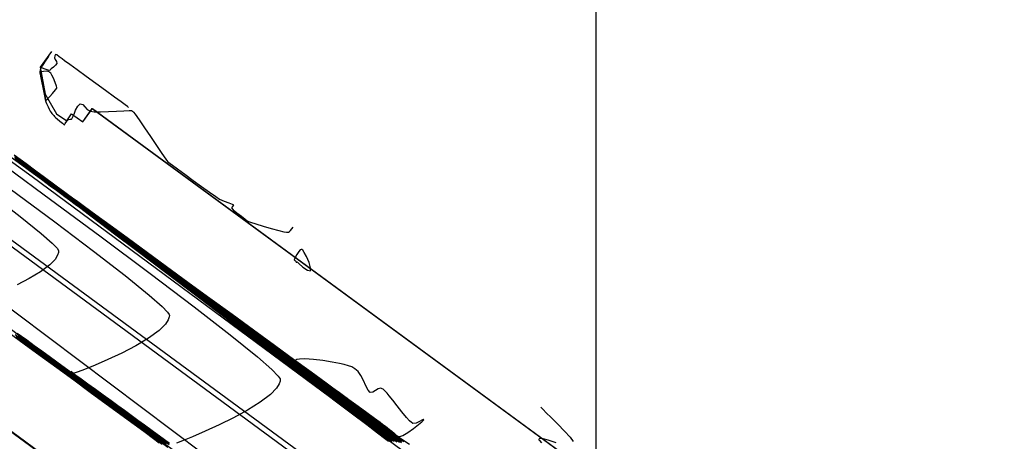
# Model space of a CAD drawing. Units: millimetres. Extents: x 268092 to 550318, y 8654883 to 17327832.
# Drawn here: x 269136 to 269245, y 8665429 to 8665476 of the extents above; entities that cross this region are included whole.
import ezdxf

# ---------------------------------------------------------------- set-up
doc = ezdxf.new("R2010")
doc.units = ezdxf.units.MM
for name, color, linetype in [('01_PTO', 7, 'Continuous'), ('02_TIN', 7, 'Continuous'), ('BERMA CENTRAL', 2, 'Continuous'), ('Cuadricula Coordenadas', 5, 'Continuous'), ('TOP_Veredas', 252, 'Continuous'), ('VEREDA', 1, 'Continuous')]:
    doc.layers.add(name, color=color, linetype=linetype)

# ---------------------------------------------------------------- blocks, each defined once
blk = doc.blocks.new('LOTES')
at = {"layer": 'TOP_Veredas', "flags": 128}
for points in [[(269610.29, 8665115.97), (269571.14, 8665138.09), (269559.44, 8665145.08), (269542.81, 8665155.44), (269540.95, 8665156.57), (269521.24, 8665168.91), (269501.69, 8665182.72), (269482.37, 8665197.06), (269465.75, 8665209.26), (269435.09, 8665231.75), (269411.16, 8665249.5), (269389.59, 8665265.48), (269369.33, 8665279.87), (269350.77, 8665293.45), (269324.88, 8665314.93), (269253.49, 8665372.17), (269240.62, 8665381.91), (269201.12, 8665410.75), (269168.59, 8665434.8), (269137.18, 8665458.05), (269109.7, 8665478), (269088.36, 8665493.74), (269063.27, 8665512.09), (269063.87, 8665512.9)], [(269051.84, 8665504.06), (269099.85, 8665469.21), (269132.05, 8665445.38), (269159.73, 8665424.56), (269181.3, 8665408.33), (269205.39, 8665390.61), (269234.96, 8665370.09), (269247.22, 8665360.51), (269257.16, 8665351.49), (269284.67, 8665329.47), (269321.28, 8665300.17), (269349.62, 8665277.99), (269378.9, 8665255.93), (269406.19, 8665235.88), (269461.53, 8665195.26), (269501.31, 8665165.83), (269530.86, 8665144.82), (269531.25, 8665145.66), (269532.5, 8665144.82)], [(269202.53, 8665376.47), (269202.95, 8665377.25), (269202.96, 8665378.9), (269202.37, 8665380.03), (269200.57, 8665381.43), (269198.34, 8665383.05), (269195.76, 8665384.99), (269192.03, 8665387.69), (269185.13, 8665392.74), (269179.53, 8665396.92), (269173.54, 8665401.26), (269166.77, 8665406.26), (269161.35, 8665410.16), (269152.96, 8665416.26), (269143.73, 8665423.14), (269132.48, 8665431.4)], [(269202.39, 8665376.42), (269203.1, 8665377.38), (269203.13, 8665377.91), (269203.02, 8665378.48), (269202.61, 8665379.65), (269202.13, 8665380.15), (269074.14, 8665474.18)]]:
    blk.add_lwpolyline(points, dxfattribs=at)
at = {"layer": 'TOP_Veredas', "elevation": 22.87, "flags": 128}
blk.add_lwpolyline([(269139.34, 8665472.05), (269138.07, 8665470.28), (269138.63, 8665467.28), (269139.91, 8665465.1), (269141.04, 8665464.32), (269141.57, 8665465.08), (269142.85, 8665464.19), (269143.89, 8665465.69), (269240.37, 8665394.83), (269239.09, 8665392.96), (269240.21, 8665392.46), (269241.16, 8665392.15), (269242.55, 8665391.83), (269244.36, 8665391.62), (269246.67, 8665391.7)], dxfattribs=at)
blk = doc.blocks.new('LOTESS')
at = {"layer": 'TOP_Veredas', "linetype": 'Continuous'}
blk.add_blockref('LOTES', (0, 0), dxfattribs=at)

msp = doc.modelspace()

# ---------------------------------------------------------------- linework, layer by layer
at = {"layer": '01_PTO', "color": 3, "elevation": 22.86997}
msp.add_lwpolyline([(269139.3364, 8665472.04543), (269138.06774, 8665470.28118), (269138.62501, 8665467.2803), (269139.90925, 8665465.1022), (269141.0357, 8665464.31657), (269141.56767, 8665465.07933), (269142.84646, 8665464.18746), (269143.89471, 8665465.69046), (269240.37012, 8665394.83448), (269239.08668, 8665392.9634), (269240.20731, 8665392.46268), (269241.15586, 8665392.14749), (269242.55235, 8665391.83186), (269244.36473, 8665391.61822), (269246.66794, 8665391.70189)], dxfattribs=at)
at = {"layer": '02_TIN', "color": 56, "linetype": 'Continuous', "lineweight": -3}
for points, elevation in [([(269147.92487, 8665465.80678), (269147.81057, 8665465.8902), (269147.55027, 8665466.0802), (269147.0895, 8665466.41662), (269146.36868, 8665466.94301), (269145.34969, 8665467.6872), (269144.26858, 8665468.47672), (269143.19917, 8665469.25754), (269142.21531, 8665469.97565), (269141.39084, 8665470.57699), (269140.79961, 8665471.00755), (269140.51545, 8665471.21329), (269140.20883, 8665471.45123), (269139.95363, 8665471.64962), (269139.79277, 8665471.71321), (269139.69613, 8665471.56792), (269139.68065, 8665471.32094), (269139.75868, 8665471.14005), (269139.88504, 8665470.93812), (269139.92463, 8665470.71285), (269139.79475, 8665470.50399), (269139.55541, 8665470.27485), (269139.32223, 8665470.08672), (269139.21081, 8665470.0009), (269139.17246, 8665469.94021), (269139.13192, 8665469.88925), (269138.9763, 8665469.93684), (269138.6519, 8665470.04884), (269138.32984, 8665470.16564), (269138.18122, 8665470.22761), (269138.21595, 8665470.29036), (269138.26935, 8665470.35944), (269138.39677, 8665470.55062), (269138.65784, 8665470.94475), (269138.91225, 8665471.33572), (269139.0197, 8665471.51743), (269138.88421, 8665471.33571), (269138.59761, 8665470.91277), (269138.30124, 8665470.45707), (269138.13642, 8665470.17709), (269138.06759, 8665469.94417), (269138.04834, 8665469.78007), (269138.05799, 8665469.6642), (269138.07888, 8665469.5482), (269138.12541, 8665469.30181), (269138.23367, 8665468.73803), (269138.37446, 8665468.01202), (269138.51856, 8665467.27898), (269138.63677, 8665466.69407), (269138.69988, 8665466.41247), (269138.77208, 8665466.24088), (269138.85983, 8665466.07457), (269138.95563, 8665465.86869), (269139.07894, 8665465.60954), (269139.20069, 8665465.38668), (269139.29843, 8665465.24656), (269139.38706, 8665465.14146), (269139.49357, 8665465.01975), (269139.5934, 8665464.90031), (269139.67463, 8665464.80708), (269139.78321, 8665464.69608), (269139.97926, 8665464.52114), (269140.27756, 8665464.26654), (269140.55286, 8665464.03488), (269140.67988, 8665463.92876), (269140.72765, 8665463.8864), (269140.77423, 8665463.85451), (269140.86857, 8665463.99583), (269141.05263, 8665464.26897), (269141.21782, 8665464.45301), (269141.42365, 8665464.48558), (269141.55503, 8665464.47796), (269141.59493, 8665464.53389), (269141.62991, 8665464.5977), (269141.68429, 8665464.69044), (269141.76389, 8665464.82706), (269141.85038, 8665465.0613), (269142.02478, 8665465.50378), (269142.26608, 8665465.94705), (269142.5533, 8665466.18366), (269142.82099, 8665466.11705), (269143.05757, 8665465.8741), (269143.32283, 8665465.58248), (269143.67658, 8665465.36985), (269144.09925, 8665465.32219), (269144.80642, 8665465.31889), (269145.67321, 8665465.34566), (269146.57478, 8665465.38817), (269147.38627, 8665465.43214), (269147.98282, 8665465.46325), (269148.23958, 8665465.4672), (269148.36814, 8665465.39757), (269148.4777, 8665465.29083), (269148.65955, 8665465.03455), (269149.08997, 8665464.40959), (269149.68658, 8665463.5383), (269150.36697, 8665462.54307), (269151.04873, 8665461.54627), (269151.64948, 8665460.67025), (269152.0868, 8665460.03739), (269152.2783, 8665459.77006), (269152.41441, 8665459.65016), (269152.56537, 8665459.54479), (269152.81149, 8665459.36199), (269153.38542, 8665458.93749), (269154.18613, 8665458.3476), (269155.11259, 8665457.66863), (269156.06379, 8665456.9769), (269156.9387, 8665456.34872), (269157.63629, 8665455.86039), (269158.05553, 8665455.58823), (269158.5742, 8665455.34354), (269159.07697, 8665455.15748), (269159.46239, 8665455.02022), (269159.629, 8665454.92193), (269159.51602, 8665454.76326), (269159.39325, 8665454.58827), (269159.57536, 8665454.39569), (269159.99543, 8665454.04913), (269160.49672, 8665453.65921), (269160.92246, 8665453.33656), (269161.11589, 8665453.19182), (269161.19505, 8665453.13121), (269161.27789, 8665453.0778), (269161.51962, 8665453.0004), (269162.11484, 8665452.81693), (269162.92858, 8665452.57229), (269163.82586, 8665452.31139), (269164.6717, 8665452.07913), (269165.22064, 8665451.94412), (269165.51248, 8665451.88757), (269165.63376, 8665451.87655), (269165.66918, 8665451.88013), (269165.72891, 8665451.89964), (269165.83691, 8665451.95795), (269165.97377, 8665452.07958), (269166.11936, 8665452.26609), (269166.26342, 8665452.45386)], 23), ([(269179.20839, 8665428.21881), (269178.57954, 8665428.6438), (269177.89672, 8665429.11403), (269177.20228, 8665429.60525), (269176.63054, 8665430.02325), (269176.07716, 8665430.43919), (269175.52059, 8665430.86532), (269174.93923, 8665431.31389), (269174.31151, 8665431.79715), (269173.61586, 8665432.32734), (269172.8307, 8665432.91672), (269172.27353, 8665433.32791), (269171.28922, 8665434.05051), (269169.93199, 8665435.04498), (269168.25602, 8665436.27179), (269166.31552, 8665437.69138), (269164.16469, 8665439.26421), (269161.85771, 8665440.95075), (269159.4488, 8665442.71145), (269156.99215, 8665444.50678), (269154.54196, 8665446.29718), (269152.15243, 8665448.04312), (269149.87776, 8665449.70505), (269147.77213, 8665451.24343), (269145.88977, 8665452.61873), (269144.28485, 8665453.79139), (269143.01159, 8665454.72188), (269142.12417, 8665455.37066), (269141.67681, 8665455.69817), (269141.11881, 8665456.1086), (269140.66556, 8665456.44298), (269140.26472, 8665456.73938), (269139.86393, 8665457.03586), (269139.41084, 8665457.37046), (269138.85311, 8665457.78125), (269138.39532, 8665458.11752), (269137.59426, 8665458.70544), (269136.50163, 8665459.50711), (269135.16912, 8665460.48462)], 23), ([(269178.32776, 8665428.41867), (269177.9541, 8665428.66521), (269177.54812, 8665428.93941), (269177.04388, 8665429.29486), (269176.64435, 8665429.59098), (269175.95399, 8665430.11195), (269175.01598, 8665430.82406), (269173.87345, 8665431.69362), (269172.56957, 8665432.68692), (269171.1475, 8665433.77026), (269169.65039, 8665434.90995), (269168.1214, 8665436.07229), (269166.60369, 8665437.22358), (269165.14041, 8665438.33012), (269163.77472, 8665439.35821), (269162.54977, 8665440.27415), (269161.56862, 8665441.00129), (269160.35855, 8665441.89308), (269158.95425, 8665442.92447), (269157.39041, 8665444.0704), (269155.70169, 8665445.30582), (269153.92279, 8665446.6057), (269152.08839, 8665447.94498), (269150.23317, 8665449.29861), (269148.39181, 8665450.64155), (269146.59899, 8665451.94874), (269144.8894, 8665453.19515), (269143.29771, 8665454.35571), (269141.85862, 8665455.40538), (269140.60679, 8665456.31912), (269139.57692, 8665457.07188), (269138.80369, 8665457.6386), (269137.75251, 8665458.41179), (269136.827, 8665459.09408), (269135.99125, 8665459.71146), (269135.2094, 8665460.28994)], 24.5), ([(269178.60491, 8665428.50176), (269178.18149, 8665428.78336), (269177.70952, 8665429.10566), (269177.14948, 8665429.50178), (269176.66848, 8665429.85522), (269176.05827, 8665430.3145), (269175.33355, 8665430.86625), (269174.50903, 8665431.49708), (269173.59939, 8665432.19362), (269172.61935, 8665432.94249), (269171.58359, 8665433.73029), (269170.50681, 8665434.54366), (269169.40372, 8665435.3692), (269168.58835, 8665435.9722), (269167.35792, 8665436.87701), (269165.77086, 8665438.04106), (269163.88563, 8665439.4218), (269161.76065, 8665440.97665), (269159.45438, 8665442.66306), (269157.02524, 8665444.43847), (269154.53169, 8665446.26031), (269152.03216, 8665448.08602), (269149.5851, 8665449.87305), (269147.24894, 8665451.57882), (269145.08212, 8665453.16078), (269143.1431, 8665454.57637), (269141.49029, 8665455.78302), (269140.18216, 8665456.73817), (269139.27713, 8665457.39926), (269138.83366, 8665457.72372), (269138.34711, 8665458.08177), (269137.95194, 8665458.37354), (269137.60249, 8665458.6322), (269137.25308, 8665458.89092), (269136.85805, 8665459.18288), (269136.37174, 8665459.54125), (269135.98065, 8665459.8285), (269135.24524, 8665460.36818)], 23.5), ([(269177.50959, 8665428.55604), (269177.23388, 8665428.7401), (269176.88547, 8665428.98447), (269176.56718, 8665429.22279), (269175.85056, 8665429.76483), (269174.78609, 8665430.57199), (269173.42428, 8665431.60569), (269171.81562, 8665432.82732), (269170.01059, 8665434.19831), (269168.0597, 8665435.68004), (269166.01343, 8665437.23393), (269163.92227, 8665438.82139), (269161.83673, 8665440.40382), (269159.80729, 8665441.94263), (269157.88444, 8665443.39922), (269156.11868, 8665444.73501), (269154.5605, 8665445.91139), (269153.26039, 8665446.88978), (269152.26885, 8665447.63158), (269151.16779, 8665448.44843), (269150.05405, 8665449.2699), (269148.93009, 8665450.09498), (269147.79835, 8665450.9226), (269146.66129, 8665451.75174), (269145.52135, 8665452.58136), (269144.381, 8665453.41041), (269143.24268, 8665454.23787), (269142.10884, 8665455.06269), (269140.98193, 8665455.88383), (269139.86441, 8665456.70025), (269138.75873, 8665457.51092), (269137.68632, 8665458.29976), (269136.51132, 8665459.16557), (269135.25386, 8665460.09328)], 26), ([(269177.29916, 8665428.56078), (269177.09309, 8665428.69835), (269176.83267, 8665428.88101), (269176.52672, 8665429.11083), (269175.78812, 8665429.66982), (269174.66991, 8665430.51757), (269173.22508, 8665431.6137), (269171.50665, 8665432.9178), (269169.56764, 8665434.38947), (269167.46106, 8665435.98832), (269165.23992, 8665437.67395), (269162.95724, 8665439.40597), (269160.66602, 8665441.14396), (269158.4193, 8665442.84754), (269156.27007, 8665444.47631), (269154.27135, 8665445.98987), (269152.47616, 8665447.34782), (269150.93751, 8665448.50977), (269149.70841, 8665449.43531), (269148.84187, 8665450.08405), (269147.83969, 8665450.82773), (269146.88887, 8665451.52913), (269145.97791, 8665452.19754), (269145.0953, 8665452.8422), (269144.22952, 8665453.47239), (269143.36907, 8665454.09736), (269142.50243, 8665454.7264), (269141.61809, 8665455.36875), (269140.70454, 8665456.03368), (269139.75026, 8665456.73046), (269138.74375, 8665457.46836), (269137.814, 8665458.15241), (269136.67716, 8665458.99027), (269135.36877, 8665459.95557)], 26.5), ([(269177.85321, 8665428.46354), (269177.58692, 8665428.63923), (269177.29761, 8665428.83463), (269176.93827, 8665429.08793), (269176.60951, 8665429.33324), (269175.92709, 8665429.84908), (269174.93677, 8665430.60029), (269173.68431, 8665431.55174), (269172.2155, 8665432.66825), (269170.57608, 8665433.91469), (269168.81183, 8665435.2559), (269166.96851, 8665436.65672), (269165.0919, 8665438.08202), (269163.22775, 8665439.49663), (269161.42183, 8665440.8654), (269159.71991, 8665442.15319), (269158.16776, 8665443.32483), (269156.81114, 8665444.34519), (269155.69582, 8665445.1791), (269154.51988, 8665446.05132), (269153.26312, 8665446.97821), (269151.94186, 8665447.94848), (269150.57244, 8665448.95084), (269149.17117, 8665449.974), (269147.75438, 8665451.00668), (269146.33841, 8665452.03758), (269144.93956, 8665453.05541), (269143.57418, 8665454.04889), (269142.25857, 8665455.00673), (269141.00908, 8665455.91763), (269139.84202, 8665456.77031), (269138.77372, 8665457.55348), (269137.67052, 8665458.36489), (269136.55805, 8665459.18461), (269135.43816, 8665460.01098)], 25.5), ([(269177.17763, 8665428.50682), (269176.99998, 8665428.62438), (269176.77987, 8665428.77755), (269176.48587, 8665428.99906), (269175.73026, 8665429.5712), (269174.56766, 8665430.45244), (269173.05264, 8665431.60127), (269171.23982, 8665432.97618), (269169.18379, 8665434.53567), (269166.93915, 8665436.23822), (269164.56049, 8665438.04233), (269162.10242, 8665439.90648), (269159.61954, 8665441.78915), (269157.16644, 8665443.64886), (269154.79771, 8665445.44407), (269152.56797, 8665447.13329), (269150.53181, 8665448.67499), (269148.74382, 8665450.02768), (269147.25861, 8665451.14984), (269146.13077, 8665451.99996), (269145.4149, 8665452.53653), (269144.5062, 8665453.21081), (269143.72285, 8665453.78817), (269143.0289, 8665454.2961), (269142.38839, 8665454.76211), (269141.76535, 8665455.21369), (269141.12383, 8665455.67835), (269140.42786, 8665456.18358), (269139.64149, 8665456.7569), (269138.72876, 8665457.4258), (269137.96587, 8665457.98727), (269136.89506, 8665458.77669), (269135.5649, 8665459.7581)], 27), ([(269178.35127, 8665428.53709), (269177.99075, 8665428.77619), (269177.5871, 8665429.05144), (269177.09668, 8665429.39832), (269176.68053, 8665429.70533), (269176.05124, 8665430.17928), (269175.24019, 8665430.79511), (269174.27879, 8665431.52774), (269173.19845, 8665432.35213), (269172.03055, 8665433.24321), (269170.80649, 8665434.1759), (269169.55769, 8665435.12516), (269168.31553, 8665436.06592), (269167.11142, 8665436.97311), (269165.97675, 8665437.82167), (269165.10405, 8665438.4679), (269163.92468, 8665439.33628), (269162.48184, 8665440.39542), (269160.81876, 8665441.61396), (269158.97865, 8665442.96049), (269157.00471, 8665444.40366), (269154.94018, 8665445.91207), (269152.82825, 8665447.45435), (269150.71215, 8665448.99912), (269148.63508, 8665450.51499), (269146.64027, 8665451.97059), (269144.77092, 8665453.33454), (269143.07025, 8665454.57545), (269141.58148, 8665455.66195), (269140.34782, 8665456.56265), (269139.41248, 8665457.24619), (269138.81867, 8665457.68116), (269138.02506, 8665458.26495), (269137.35373, 8665458.76003), (269136.76395, 8665459.19599), (269136.21496, 8665459.60243), (269135.66603, 8665460.00895)], 24), ([(269132.79005, 8665455.99458), (269135.86664, 8665453.62901), (269138.18297, 8665451.75851), (269139.42164, 8665450.66253), (269139.95876, 8665450.09611), (269140.11825, 8665449.84804), (269140.13603, 8665449.76444), (269140.11866, 8665449.61689), (269140.02344, 8665449.3173), (269139.74214, 8665448.85945), (269139.14419, 8665448.24109), (269138.11484, 8665447.4723), (269136.87113, 8665446.72996), (269135.51902, 8665446.0375)], 26.5), ([(269134.74816, 8665456.71573), (269139.69994, 8665453.04046), (269144.00741, 8665449.79052), (269147.55498, 8665447.04395), (269150.22705, 8665444.87878), (269151.65669, 8665443.61769), (269152.27708, 8665442.97289), (269152.46163, 8665442.69571), (269152.48242, 8665442.60481), (269152.46295, 8665442.44655), (269152.35419, 8665442.12238), (269152.03126, 8665441.62058), (269151.34366, 8665440.9326), (269150.1595, 8665440.06387), (269148.7292, 8665439.21343), (269147.17556, 8665438.41133), (269145.62136, 8665437.6876), (269144.18939, 8665437.0723), (269143.00244, 8665436.59544), (269142.31181, 8665436.33383), (269141.98614, 8665436.21765), (269141.87532, 8665436.1819), (269141.85476, 8665436.17726), (269141.81192, 8665436.18255), (269141.72622, 8665436.22022), (269141.61313, 8665436.30493), (269141.53466, 8665436.35976), (269141.67256, 8665436.24847), (269142.06388, 8665435.95877), (269142.65594, 8665435.52734), (269143.39604, 8665434.99087), (269144.23151, 8665434.38606), (269145.10966, 8665433.74959), (269145.97779, 8665433.11815), (269146.72148, 8665432.57572), (269147.46966, 8665432.02994), (269148.21765, 8665431.4843), (269148.96076, 8665430.94229), (269149.69431, 8665430.4074), (269150.41359, 8665429.88309), (269151.11393, 8665429.37287), (269151.79064, 8665428.88021), (269152.47568, 8665428.38215)], 27), ([(269134.61986, 8665440.67454), (269136.28485, 8665439.45706), (269138.07256, 8665438.15025), (269139.93227, 8665436.79075), (269141.81329, 8665435.41525), (269143.6649, 8665434.0604), (269145.4364, 8665432.76287), (269147.07709, 8665431.55934), (269148.53626, 8665430.48646), (269149.76321, 8665429.5809), (269150.70722, 8665428.87933), (269151.3176, 8665428.41842)], 23), ([(269134.88888, 8665441.02864), (269135.82146, 8665440.34909), (269136.73027, 8665439.68715), (269137.61002, 8665439.04673), (269138.58444, 8665438.33814), (269139.42285, 8665437.72935), (269140.1641, 8665437.1918), (269140.847, 8665436.69695), (269141.51038, 8665436.21623), (269142.19309, 8665435.72111), (269142.93393, 8665435.18302), (269143.77176, 8665434.57342), (269144.74538, 8665433.86374), (269145.6635, 8665433.19361), (269146.53002, 8665432.56042), (269147.36026, 8665431.95307), (269148.16952, 8665431.36045), (269148.97313, 8665430.77146), (269149.78638, 8665430.175), (269150.62461, 8665429.55996), (269151.50311, 8665428.91524), (269152.4372, 8665428.22973)], 26), ([(269135.53438, 8665440.64445), (269136.59173, 8665439.87517), (269137.42094, 8665439.27036), (269138.255, 8665438.66195), (269139.09056, 8665438.05242), (269139.92428, 8665437.44426), (269140.75281, 8665436.83996), (269141.5728, 8665436.24201), (269142.38089, 8665435.6529), (269143.17374, 8665435.07511), (269143.94801, 8665434.51114), (269144.70033, 8665433.96347), (269145.54659, 8665433.34813), (269146.26349, 8665432.8277), (269146.89413, 8665432.37051), (269147.48157, 8665431.94487), (269148.06892, 8665431.51909), (269148.69926, 8665431.0615), (269149.41567, 8665430.5404), (269150.26125, 8665429.92413), (269151.04647, 8665429.35098), (269151.77302, 8665428.82003), (269152.4626, 8665428.31547)], 26.5), ([(269135.28624, 8665440.49601), (269136.55648, 8665439.56473), (269137.8238, 8665438.63531), (269139.07757, 8665437.71562), (269140.30719, 8665436.81352), (269141.50205, 8665435.93688), (269142.65152, 8665435.09356), (269143.87131, 8665434.19959), (269145.25061, 8665433.19007), (269146.73901, 8665432.10142), (269148.28611, 8665430.97006), (269149.84151, 8665429.83242), (269151.3548, 8665428.72491), (269152.77558, 8665427.68396)], 24.5), ([(269135.42178, 8665440.29246), (269136.69482, 8665439.35856), (269137.91053, 8665438.46666), (269139.05463, 8665437.6273), (269140.26239, 8665436.74223), (269141.64704, 8665435.72899), (269143.16118, 8665434.62182), (269144.75744, 8665433.45493), (269146.38842, 8665432.26256), (269148.00674, 8665431.07892), (269149.565, 8665429.93826), (269151.01582, 8665428.87478), (269152.31181, 8665427.92273)], 24), ([(269135.45773, 8665440.16105), (269136.65028, 8665439.28711), (269138.03223, 8665438.2758), (269139.55929, 8665437.15913), (269141.18721, 8665435.9691), (269142.87169, 8665434.7377), (269144.56846, 8665433.49694), (269146.23324, 8665432.27882), (269147.82175, 8665431.11534), (269149.28972, 8665430.03851), (269150.59286, 8665429.08032), (269151.68691, 8665428.27278)], 23.5), ([(269135.65559, 8665440.40277), (269136.45813, 8665439.82039), (269137.30612, 8665439.20424), (269138.22232, 8665438.5375), (269139.22951, 8665437.80336), (269140.18656, 8665437.10478), (269141.13275, 8665436.41336), (269142.07221, 8665435.72616), (269143.00912, 8665435.04022), (269143.94764, 8665434.35259), (269144.89191, 8665433.66031), (269145.84611, 8665432.96045), (269146.81439, 8665432.25005), (269147.80091, 8665431.52615), (269148.80982, 8665430.78581), (269149.8453, 8665430.02607), (269150.95334, 8665429.2137), (269152.15, 8665428.3371)], 25.5), ([(269193.84385, 8665432.39057), (269193.92001, 8665432.30383), (269194.10446, 8665432.10629), (269194.44888, 8665431.75802), (269194.99917, 8665431.2197), (269195.75767, 8665430.4772), (269196.49646, 8665429.72127), (269197.11032, 8665429.02036), (269197.44077, 8665428.54526)], 23), ([(269195.54501, 8665428.39073), (269194.6774, 8665428.6988), (269194.10329, 8665428.85806), (269193.7989, 8665428.88054), (269193.67612, 8665428.83287), (269193.64279, 8665428.78695), (269193.64235, 8665428.75554), (269193.70154, 8665428.65458), (269193.93114, 8665428.41392)], 23)]:
    msp.add_lwpolyline(points, dxfattribs=dict(at, elevation=elevation))
at = {"layer": '02_TIN', "color": 56, "linetype": 'Continuous', "lineweight": -3, "elevation": 23}
for points in [[(269138.90227, 8665466.73923), (269138.91768, 8665466.75514), (269138.98473, 8665466.82907), (269139.15422, 8665467.02035), (269139.44835, 8665467.3557), (269139.79583, 8665467.75456), (269139.95276, 8665467.93718), (269139.94256, 8665468.01466), (269139.8894, 8665468.17724), (269139.75206, 8665468.56604), (269139.55962, 8665469.04654), (269139.38553, 8665469.40658), (269139.25299, 8665469.6172), (269139.16719, 8665469.71318), (269139.12575, 8665469.74461), (269139.07199, 8665469.77322), (269138.95059, 8665469.81313), (269138.74607, 8665469.83679), (269138.46584, 8665469.82042), (269138.17695, 8665469.7651), (269138.05163, 8665469.72571), (269138.0603, 8665469.6558), (269138.08336, 8665469.5744), (269138.12914, 8665469.34368), (269138.23938, 8665468.7906), (269138.38323, 8665468.07703), (269138.52985, 8665467.36483), (269138.6284, 8665466.90481), (269138.68102, 8665466.6782), (269138.70225, 8665466.60293), (269138.70798, 8665466.59193), (269138.72151, 8665466.59099), (269138.75655, 8665466.60704), (269138.82038, 8665466.65989), (269138.90227, 8665466.73923)], [(269166.61224, 8665448.53294), (269166.62345, 8665448.53544), (269166.6664, 8665448.55447), (269166.69895, 8665448.56674), (269166.90194, 8665448.38659), (269167.35606, 8665448.00574), (269167.85202, 8665447.66113), (269168.18052, 8665447.5897), (269168.19806, 8665447.90818), (269168.02589, 8665448.50216), (269167.74686, 8665449.17537), (269167.50237, 8665449.63911), (269167.33443, 8665449.87732), (269167.23976, 8665449.96039), (269167.1996, 8665449.9745), (269167.15132, 8665449.97086), (269167.04748, 8665449.9158), (269166.88189, 8665449.74046), (269166.666, 8665449.40843), (269166.45386, 8665448.99595), (269166.37049, 8665448.79431), (269166.43628, 8665448.74512), (269166.51921, 8665448.69514), (269166.57325, 8665448.60377), (269166.61224, 8665448.53294)]]:
    msp.add_lwpolyline(points, close=True, dxfattribs=at)
at = {"layer": '02_TIN', "color": 32, "linetype": 'Continuous', "lineweight": -3}
for points, elevation in [([(269131.87272, 8665460.95671), (269138.5394, 8665456.06459), (269144.74125, 8665451.47776), (269150.3468, 8665447.28687), (269155.22459, 8665443.58261), (269159.24316, 8665440.45564), (269162.27102, 8665437.99663), (269163.89167, 8665436.57128), (269164.59536, 8665435.84883), (269164.80499, 8665435.5431), (269164.82881, 8665435.44518), (269164.81032, 8665435.29227), (269164.70742, 8665434.97731), (269164.40094, 8665434.48533), (269163.7437, 8665433.80219), (269162.5984, 8665432.92456), (269161.19166, 8665432.04643), (269159.62879, 8665431.1955), (269158.01508, 8665430.39947), (269156.45581, 8665429.68602), (269155.0563, 8665429.08286), (269153.92182, 8665428.61769), (269153.27583, 8665428.36351)], 27.5), ([(269176.87832, 8665428.57025), (269176.72707, 8665428.67408), (269176.44114, 8665428.89011), (269175.66288, 8665429.4795), (269174.44892, 8665430.39929), (269172.8559, 8665431.60652), (269170.94046, 8665433.0582), (269168.75924, 8665434.71139), (269166.36887, 8665436.52311), (269163.826, 8665438.45039), (269161.18727, 8665440.45027), (269158.50931, 8665442.47977), (269155.84877, 8665444.49594), (269153.26227, 8665446.4558), (269150.80647, 8665448.31638), (269148.53799, 8665450.03473), (269146.51349, 8665451.56787), (269144.78959, 8665452.87283), (269143.42294, 8665453.90666), (269142.47017, 8665454.62637), (269141.98793, 8665454.989), (269141.34457, 8665455.46565), (269140.81952, 8665455.85065), (269140.35335, 8665456.18946), (269139.88662, 8665456.52753), (269139.35991, 8665456.9103), (269138.71378, 8665457.38324), (269138.21317, 8665457.75201), (269137.29562, 8665458.42886), (269136.02116, 8665459.36943), (269134.44984, 8665460.52936)], 27.5), ([(269178.09048, 8665428.4411), (269177.77051, 8665428.65222), (269177.42287, 8665428.88702), (269176.99107, 8665429.1914), (269176.65086, 8665429.44429), (269176.00847, 8665429.92938), (269175.10347, 8665430.61609), (269173.97538, 8665431.47382), (269172.66374, 8665432.47197), (269171.20808, 8665433.57995), (269169.64795, 8665434.76717), (269168.02288, 8665436.00304), (269166.37241, 8665437.25696), (269164.73607, 8665438.49835), (269163.1534, 8665439.6966), (269161.66394, 8665440.82112), (269160.30723, 8665441.84133), (269159.1228, 8665442.72662), (269157.94644, 8665443.59885), (269156.60757, 8665444.58597), (269155.13621, 8665445.66656), (269153.56236, 8665446.81921), (269151.91603, 8665448.02248), (269150.22723, 8665449.25497), (269148.52597, 8665450.49524), (269146.84224, 8665451.72189), (269145.20607, 8665452.91349), (269143.64745, 8665454.04862), (269142.1964, 8665455.10586), (269140.88292, 8665456.06379), (269139.73702, 8665456.90099), (269138.7887, 8665457.59604), (269137.74481, 8665458.36382), (269136.74375, 8665459.1015), (269135.77601, 8665459.81578)], 25), ([(269135.68505, 8665440.30315), (269136.70398, 8665439.55786), (269137.74044, 8665438.79915), (269138.79098, 8665438.02963), (269139.85214, 8665437.25191), (269140.92046, 8665436.4686), (269141.99248, 8665435.68233), (269143.06474, 8665434.8957), (269144.13379, 8665434.11132), (269145.19617, 8665433.33182), (269146.24841, 8665432.55981), (269147.47491, 8665431.66079), (269148.83688, 8665430.66357), (269150.28139, 8665429.60648), (269151.75549, 8665428.52782)], 25)]:
    msp.add_lwpolyline(points, dxfattribs=dict(at, elevation=elevation))
at = {"layer": '02_TIN', "color": 32, "linetype": 'Continuous', "lineweight": -3, "elevation": 22.5}
msp.add_lwpolyline([(269179.59615, 8665430.57565), (269179.55348, 8665430.59322), (269179.44582, 8665430.66666), (269179.23579, 8665430.8611), (269178.88544, 8665431.24547), (269178.37802, 8665431.85803), (269177.84978, 8665432.52795), (269177.36115, 8665433.15942), (269176.97255, 8665433.65664), (269176.74442, 8665433.9238), (269176.49892, 8665434.18203), (269176.28738, 8665434.37713), (269176.00299, 8665434.48101), (269175.72648, 8665434.41107), (269175.43594, 8665434.22), (269175.1379, 8665434.04598), (269174.83889, 8665434.02719), (269174.60016, 8665434.27246), (269174.35494, 8665434.75501), (269174.09616, 8665435.34669), (269173.81673, 8665435.91938), (269173.50955, 8665436.34493), (269173.14201, 8665436.65828), (269172.80399, 8665436.86081), (269172.42958, 8665437.00606), (269171.95288, 8665437.14753), (269171.43175, 8665437.2644), (269170.5909, 8665437.41462), (269169.57159, 8665437.56749), (269168.51506, 8665437.69228), (269167.56258, 8665437.75827), (269166.97044, 8665437.7481), (269166.67287, 8665437.69342), (269166.56122, 8665437.63087), (269166.5348, 8665437.59103), (269166.52208, 8665437.54082), (269166.53112, 8665437.4387), (269166.62322, 8665437.28059), (269166.87112, 8665437.05869), (269167.33598, 8665436.75946), (269167.91335, 8665436.43069), (269168.53925, 8665436.06674), (269169.1497, 8665435.66199), (269169.68504, 8665435.26972), (269170.46433, 8665434.69982), (269171.41028, 8665434.00855), (269172.4456, 8665433.25222), (269173.493, 8665432.48708), (269174.4752, 8665431.76944), (269175.31491, 8665431.15556), (269175.93483, 8665430.70174), (269176.25767, 8665430.46425), (269176.54629, 8665430.246), (269176.77619, 8665430.06807), (269176.99619, 8665429.89934), (269177.25508, 8665429.70871), (269177.50563, 8665429.49291), (269177.70364, 8665429.29398), (269177.90247, 8665429.14874), (269178.15545, 8665429.09403), (269178.49441, 8665429.22534), (269179.03425, 8665429.55356), (269179.65508, 8665429.98579), (269180.23701, 8665430.42913), (269180.59399, 8665430.72939), (269180.75812, 8665430.89161), (269180.80381, 8665430.95863), (269180.80466, 8665430.97758), (269180.7897, 8665430.99233), (269180.73453, 8665430.99052), (269180.59829, 8665430.92743), (269180.34367, 8665430.78079), (269179.96572, 8665430.60457), (269179.59615, 8665430.57565)], close=True, dxfattribs=at)
at = {"layer": 'BERMA CENTRAL', "flags": 128}
msp.add_lwpolyline([(269063.05023, 8665503.92009), (269085.64123, 8665487.25973), (269229.46346, 8665381.41272), (269265.04507, 8665354.16589), (269296.77329, 8665328.63124), (269328.37415, 8665303.23624), (269360.6551, 8665279.0216), (269428.38169, 8665228.46021), (269463.59101, 8665202.50496), (269497.17981, 8665177.80637), (269529.99102, 8665154.84293), (269529.61942, 8665154.20631), (269495.85419, 8665178.20788), (269462.3652, 8665202.73867), (269427.80214, 8665228.16919), (269392.71589, 8665254.15135), (269359.63062, 8665278.96302), (269327.82696, 8665302.9181), (269296.3139, 8665328.29876), (269264.45245, 8665353.91407), (269228.68167, 8665381.18117), (269062.73583, 8665503.4422)], close=True, dxfattribs=at)
at = {"layer": 'Cuadricula Coordenadas', "color": 8}
msp.add_line((269200, 8664167.09581), (269200, 8668314.35274), dxfattribs=at)
at = {"layer": 'VEREDA', "flags": 128}
for points in [[(269381.1479, 8665271.48012), (269369.33253, 8665279.87088), (269350.77476, 8665293.45479), (269324.87824, 8665314.93202), (269253.49126, 8665372.16612), (269240.61845, 8665381.90612), (269201.12241, 8665410.74553), (269168.5945, 8665434.79819), (269137.18087, 8665458.04942), (269109.70096, 8665478.00072), (269088.35632, 8665493.73756), (269063.27492, 8665512.08905), (269063.86541, 8665512.8961)], [(269051.84021, 8665504.06498), (269099.84693, 8665469.20838), (269132.04781, 8665445.37545), (269159.72601, 8665424.5573), (269181.29832, 8665408.33169), (269205.38748, 8665390.60983), (269234.96131, 8665370.08811), (269247.21803, 8665360.50703), (269257.16007, 8665351.49417), (269284.66683, 8665329.4743), (269321.27575, 8665300.17263), (269349.61897, 8665277.99006), (269378.89524, 8665255.92546), (269406.19282, 8665235.88009), (269461.53469, 8665195.26248), (269501.31362, 8665165.82998), (269530.85699, 8665144.82335), (269531.25075, 8665145.6642), (269532.50246, 8665144.82045)], [(269051.84021, 8665504.06498), (269099.84693, 8665469.20838), (269132.04781, 8665445.37545), (269159.72601, 8665424.5573), (269181.29832, 8665408.33169), (269205.38748, 8665390.60983), (269234.96131, 8665370.08811), (269247.21803, 8665360.50703), (269257.16007, 8665351.49417), (269284.66683, 8665329.4743), (269321.27575, 8665300.17263), (269349.61897, 8665277.99006), (269378.89524, 8665255.92546), (269406.19282, 8665235.88009), (269461.53469, 8665195.26248), (269501.31362, 8665165.82998), (269530.85699, 8665144.82335), (269531.25075, 8665145.6642), (269532.50246, 8665144.82045)], [(269202.5283, 8665376.46693), (269202.95096, 8665377.25139), (269202.96067, 8665378.89666), (269202.36891, 8665380.03217), (269200.56814, 8665381.42511), (269198.3431, 8665383.04951), (269195.75654, 8665384.992), (269192.03416, 8665387.69068), (269185.12746, 8665392.74176), (269179.53444, 8665396.92073), (269173.53606, 8665401.2646), (269166.7681, 8665406.26499), (269161.35114, 8665410.15508), (269152.96166, 8665416.25526), (269143.73159, 8665423.14325), (269132.48389, 8665431.40396)]]:
    msp.add_lwpolyline(points, dxfattribs=at)
at = {"layer": 'VEREDA', "elevation": 22.86997, "flags": 128}
msp.add_lwpolyline([(269139.3364, 8665472.04543), (269138.06774, 8665470.28118), (269138.62501, 8665467.2803), (269139.90925, 8665465.1022), (269141.0357, 8665464.31657), (269141.56767, 8665465.07933), (269142.84646, 8665464.18746), (269143.89471, 8665465.69046), (269240.37012, 8665394.83448), (269239.08668, 8665392.9634), (269240.20731, 8665392.46268), (269241.15586, 8665392.14749), (269242.55235, 8665391.83186), (269244.36473, 8665391.61822), (269246.66794, 8665391.70189)], dxfattribs=at)

# ---------------------------------------------------------------- block references
msp.add_blockref('LOTESS', (0, 0))

doc.saveas('drawing.dxf')
